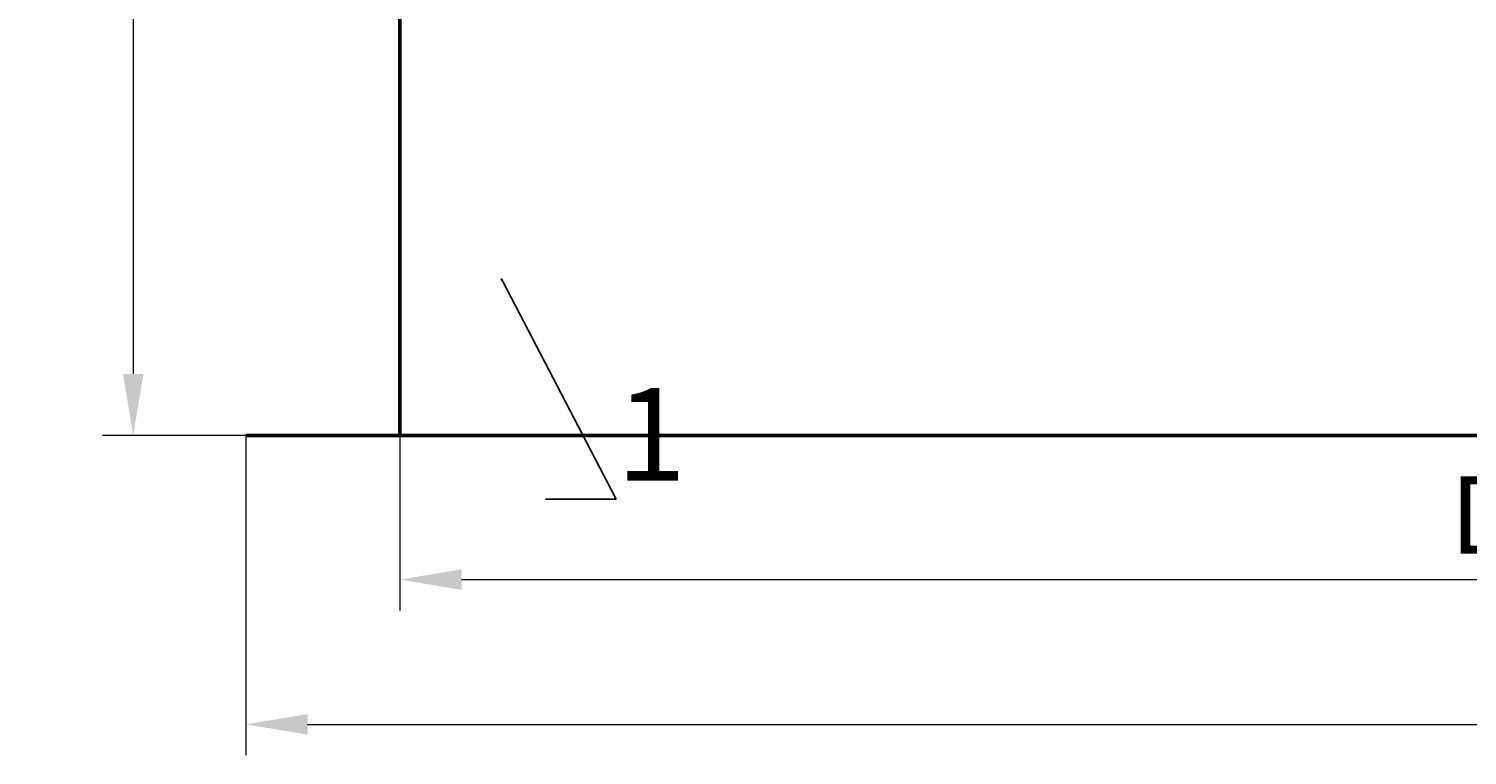
# Model space of a CAD drawing. Units: millimetres. Extents: x 88232 to 135143, y -3781 to 1924.
# Drawn here: x 132629 to 133563, y -1578 to -1107 of the extents above; entities that cross this region are included whole.
import ezdxf
from ezdxf import colors
from ezdxf.entities.mleader import LeaderData, LeaderLine
from ezdxf.math import Vec2, Vec3

# ---------------------------------------------------------------- set-up
doc = ezdxf.new("R2010")
doc.units = ezdxf.units.MM
doc.layers.add('Т-РАМКА-ШТАМП', color=7, linetype='Continuous')
doc.styles.add('GOST 2.304', font='txt')
doc.styles.get("Standard").update_dxf_attribs({"font": 'times.ttf'})
doc.dimstyles.new('ГОСТ', dxfattribs={"dimtxt": 2.5, "dimasz": 2, "dimexe": 1, "dimexo": 0, "dimgap": 0.5, "dimtad": 1, "dimdec": 0, "dimtxsty": 'GOST 2.304', "dimcen": -2.5, "dimclrd": 7, "dimclre": 7, "dimclrt": 7, "dimadec": 0, "dimazin": 0, "dimtfac": 1, "dimtdec": 0, "dimtmove": 1, "dimatfit": 3, "dimldrblk": 'DOT', "dimfxl": 1, "dimtfill": 1, "dimlwd": 15, "dimlwe": 15, "dimarcsym": 1})

# ---------------------------------------------------------------- blocks, each defined once
blk = doc.blocks.new('_Dot')
at = {"color": 0, "linetype": 'ByBlock', "lineweight": -2}
blk.add_line((-0.5, 0), (-1, 0), dxfattribs=at)
at = {"color": 0, "linetype": 'ByBlock', "const_width": 0.5}
blk.add_lwpolyline([(-0.25, 0, 1), (0.25, 0, 1)], format="xyb", close=True, dxfattribs=at)
blk = doc.blocks.new('*D164')
at = {"color": 7, "linetype": 'Continuous', "lineweight": 15}
for p, q in [((132870.14, -1371.15), (132870.14, -1484.52)), ((134470.14, -1371.11), (134470.14, -1484.52)), ((132910.14, -1464.52), (134430.14, -1464.52))]:
    blk.add_line(p, q, dxfattribs=at)
for points in [[(132910.14, -1457.85), (132910.14, -1471.19), (132870.14, -1464.52)], [(134430.14, -1457.85), (134430.14, -1471.19), (134470.14, -1464.52)]]:
    blk.add_solid(points, dxfattribs=at)
at = {"layer": 'Defpoints', "color": 0, "linetype": 'Continuous', "lineweight": 15}
for p in [(132870.14, -1371.15), (134470.14, -1371.11), (134470.14, -1464.52)]:
    blk.add_point(p, dxfattribs=at)
at = {"color": 7, "linetype": 'Continuous', "lineweight": 15, "insert": (133670.14, -1429.09), "char_height": 50, "attachment_point": 5, "bg_fill": 3, "box_fill_scale": 1.1, "bg_fill_color": 256, "bg_fill_true_color": 13158600, "bg_fill_transparency": 0}
blk.add_mtext('D=1600', dxfattribs=at)
blk = doc.blocks.new('*D165')
at = {"color": 7, "linetype": 'Continuous', "lineweight": 15}
for p, q in [((132870.07, -370.88), (132676.97, -370.88)), ((132696.97, -410.88), (132696.97, -1331.11)), ((132770.14, -1371.11), (132676.97, -1371.11))]:
    blk.add_line(p, q, dxfattribs=at)
for points in [[(132690.31, -410.88), (132703.64, -410.88), (132696.97, -370.88)], [(132690.31, -1331.11), (132703.64, -1331.11), (132696.97, -1371.11)]]:
    blk.add_solid(points, dxfattribs=at)
at = {"layer": 'Defpoints', "color": 0, "linetype": 'Continuous', "lineweight": 15}
for p in [(132870.07, -370.88), (132696.97, -1371.11), (132770.14, -1371.11)]:
    blk.add_point(p, dxfattribs=at)
at = {"color": 7, "linetype": 'Continuous', "lineweight": 15, "insert": (132661.97, -871), "char_height": 50, "attachment_point": 5, "rotation": 90, "style": 'GOST 2.304', "bg_fill": 3, "box_fill_scale": 1.1, "bg_fill_color": 256, "bg_fill_true_color": 13158600, "bg_fill_transparency": 0}
blk.add_mtext('1000', dxfattribs=at)
blk = doc.blocks.new('*D167')
at = {"color": 7, "linetype": 'Continuous', "lineweight": 15}
for p, q in [((132770.14, -1371.11), (132770.14, -1578.44)), ((134570.14, -1371.11), (134570.14, -1578.44)), ((132810.14, -1558.44), (134530.14, -1558.44))]:
    blk.add_line(p, q, dxfattribs=at)
for points in [[(132810.14, -1551.77), (132810.14, -1565.11), (132770.14, -1558.44)], [(134530.14, -1551.77), (134530.14, -1565.11), (134570.14, -1558.44)]]:
    blk.add_solid(points, dxfattribs=at)
at = {"layer": 'Defpoints', "color": 0, "linetype": 'Continuous', "lineweight": 15}
for p in [(132770.14, -1371.11), (134570.14, -1371.11), (134570.14, -1558.44)]:
    blk.add_point(p, dxfattribs=at)
at = {"color": 7, "linetype": 'Continuous', "lineweight": 15, "insert": (133670.14, -1522.36), "char_height": 50, "attachment_point": 5, "bg_fill": 3, "box_fill_scale": 1.1, "bg_fill_color": 256, "bg_fill_true_color": 13158600, "bg_fill_transparency": 0}
blk.add_mtext('%%C1800', dxfattribs=at)

msp = doc.modelspace()

# ---------------------------------------------------------------- linework, layer by layer
at = {"color": 7, "linetype": 'Continuous', "lineweight": 50}
msp.add_lwpolyline([(132870.14, -1371.11), (134470.14, -1371.11), (134470.05, -171.11), (132870.05, -171.11)], close=True, dxfattribs=at)
at = {"layer": 'Т-РАМКА-ШТАМП', "color": 7, "lineweight": 53}
msp.add_line((132770.14, -1371.11), (134570.14, -1371.11), dxfattribs=at)

# ---------------------------------------------------------------- leaders
at = {"color": 250, "linetype": 'Continuous', "lineweight": 15}
ml = msp.add_multileader_mtext('Standard', dxfattribs=at)
ml.set_content('1', color=7)
ml.set_leader_properties()
ml.set_arrow_properties(name='DOT')
ml.build(insert=Vec2(0, 0))
ml.multileader.update_dxf_attribs({"text_left_attachment_type": 6, "text_right_attachment_type": 6, "dogleg_length": 0, "arrow_head_size": 1.6, "scale": 20})
ctx = ml.context
ctx.base_point, ctx.scale, ctx.char_height, ctx.arrow_head_size, ctx.landing_gap_size, ctx.plane_origin = Vec3(133010.57, -1412.27), 20, 60, 1.6, 0, Vec3(133075.63, -1130.36)
ctx.left_attachment, ctx.right_attachment = 6, 6
notes = []
notes.append((ctx, [(1, (1, 1, 0), (133010.57, -1412.27), (1, 0), 0, [(0, [(132936.2, -1269.8)], 0, [])])]))
ctx.mtext.insert, ctx.mtext.flow_direction = Vec3(133010.57, -1340.27), 5
for ctx, leaders in notes:
    for number, flags, end, landing, length, lines in leaders:
        leader = LeaderData()
        leader.index, (leader.has_last_leader_line, leader.has_dogleg_vector, leader.attachment_direction) = number, flags
        leader.last_leader_point, leader.dogleg_vector, leader.dogleg_length = Vec3(end), Vec3(landing), length
        for number, points, colour, breaks in lines:
            line = LeaderLine()
            line.index, line.vertices, line.color, line.breaks = number, Vec3.list(points), colors.encode_raw_color(colour), breaks
            leader.lines.append(line)
        ctx.leaders.append(leader)

# ---------------------------------------------------------------- next in the draw order: dimensions: what is measured, and where the dimension line sits
at = {"color": 1, "linetype": 'Continuous', "lineweight": 15}
dim = msp.add_linear_dim(base=(134470.14, -1464.52), p1=(132870.14, -1371.15), p2=(134470.14, -1371.11), text='D=<>', dimstyle='ГОСТ', override={"dimscale": 0, "dimtxsty": 'Standard'}, dxfattribs=at)
dim.commit()
dim.dimension.update_dxf_attribs({"geometry": '*D164', "text_midpoint": (133670.14, -1429.09)})

# ---------------------------------------------------------------- next in the draw order: dimensions: what is measured, and where the dimension line sits
dim = msp.add_linear_dim(base=(132696.97, -1371.11), p1=(132870.07, -370.88), p2=(132770.14, -1371.11), angle=90, dimstyle='ГОСТ', override={"dimscale": 0}, dxfattribs=at)
dim.commit()
dim.dimension.update_dxf_attribs({"geometry": '*D165', "text_midpoint": (132661.97, -871)})

# ---------------------------------------------------------------- next in the draw order: dimensions: what is measured, and where the dimension line sits
dim = msp.add_linear_dim(base=(134570.14, -1558.44), p1=(132770.14, -1371.11), p2=(134570.14, -1371.11), text='%%C<>', dimstyle='ГОСТ', override={"dimscale": 0, "dimtxsty": 'Standard'}, dxfattribs=at)
dim.commit()
dim.dimension.update_dxf_attribs({"geometry": '*D167', "text_midpoint": (133670.14, -1522.36)})

# ---------------------------------------------------------------- next in the draw order: linework, layer by layer
at = {"color": 250, "lineweight": 15, "ltscale": 20}
msp.add_line((132870.14, -1371.11), (133405.14, -1371.11), dxfattribs=at)

doc.saveas('drawing.dxf')
